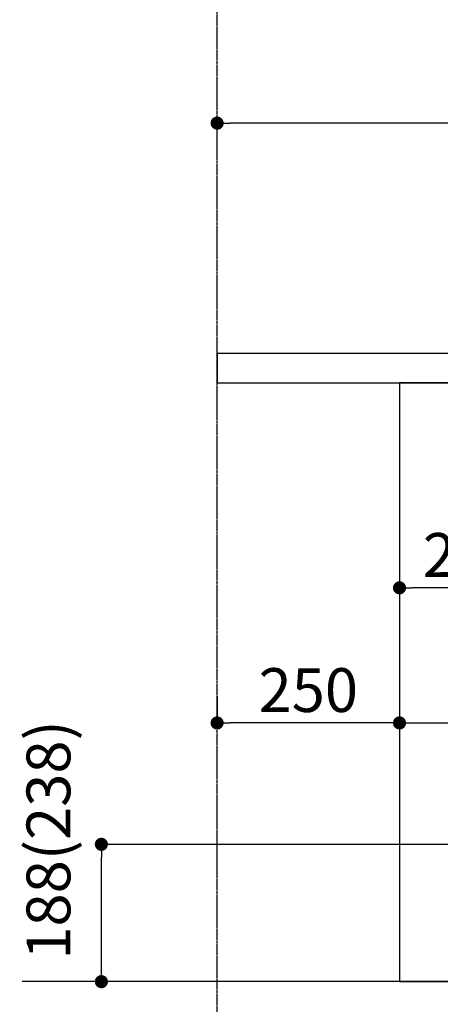
# Model space of a CAD drawing. Units: millimetres. Extents: x -109 to 26472, y -120 to 8847.
# Drawn here: x 23555 to 24132, y 2138 to 3486 of the extents above; entities that cross this region are included whole.
import ezdxf

# ---------------------------------------------------------------- set-up
doc = ezdxf.new("R2010")
doc.units = ezdxf.units.MM
doc.linetypes.add('CENTER', pattern=[2, 1.25, -0.25, 0.25, -0.25])
doc.layers.get('DEFPOINTS').update_dxf_attribs({"color": 146})
for name, color, linetype in [('111-壁仕上', 3, 'Continuous'), ('120-キャビネット（外）', 7, 'Continuous'), ('126-甲板', 2, 'Continuous'), ('166-寸法B', 11, 'Continuous')]:
    doc.layers.add(name, color=color, linetype=linetype)
doc.styles.add('KH001', font='txt')
doc.dimstyles.new('KH1xx030', dxfattribs={"dimscale": 30, "dimtxt": 2, "dimasz": 0.6, "dimexe": 0.3, "dimexo": 1.2, "dimgap": 0.5, "dimtad": 3, "dimdec": 1, "dimdsep": 46, "dimlunit": 6, "dimtxsty": 'KH001', "dimblk": 'DOT', "dimcen": 1, "dimdle": 1, "dimclrd": 256, "dimclre": 256, "dimclrt": 256, "dimadec": 0, "dimazin": 0, "dimtfac": 1, "dimtdec": 1, "dimtix": 1, "dimtmove": 2, "dimatfit": 3, "dimldrblk": 'CLOSEDBLANK', "dimfxl": 1, "dimtolj": 1, "dimtzin": 0, "dimlwd": -1, "dimlwe": -1, "dimarcsym": 0})

# ---------------------------------------------------------------- blocks, each defined once
blk = doc.blocks.new('_Dot')
at = {"color": 0, "linetype": 'ByBlock', "lineweight": -2}
blk.add_line((-0.5, 0), (-1, 0), dxfattribs=at)
at = {"color": 0, "linetype": 'ByBlock', "const_width": 0.5}
blk.add_lwpolyline([(-0.25, 0, 1), (0.25, 0, 1)], format="xyb", close=True, dxfattribs=at)
blk = doc.blocks.new('*D409')
at = {"layer": '166-寸法B', "transparency": 16777216}
for p, q in [((23826, 3301.1), (23826, 3353.6)), ((24908, 3344.6), (23844, 3344.6)), ((24926, 3065.1), (24926, 3353.6))]:
    blk.add_line(p, q, dxfattribs=at)
at = {"layer": 'DEFPOINTS', "color": 0, "transparency": 16777216}
for p in [(23826, 3344.6), (23826, 3265.1), (24926, 3029.1)]:
    blk.add_point(p, dxfattribs=at)
at = {"layer": '166-寸法B', "transparency": 16777216, "xscale": 18, "yscale": 18, "zscale": 18, "rotation": 180}
blk.add_blockref('_Dot', (23826, 3344.6), dxfattribs=at)
at = {"layer": '166-寸法B', "transparency": 16777216, "xscale": 18, "yscale": 18, "zscale": 18}
blk.add_blockref('_Dot', (24926, 3344.6), dxfattribs=at)
at = {"layer": '166-寸法B', "transparency": 16777216, "insert": (24376, 3393.4), "char_height": 60, "attachment_point": 5, "style": 'KH001'}
blk.add_mtext('\\A1;1,100', dxfattribs=at)
blk = doc.blocks.new('_ClosedBlank')
at = {"color": 0, "linetype": 'ByBlock', "lineweight": -2}
for p, q in [((-1, 0.167), (0, 0)), ((-1, 0.167), (-1, -0.167)), ((0, 0), (-1, -0.167))]:
    blk.add_line(p, q, dxfattribs=at)
blk = doc.blocks.new('*D410')
at = {"layer": '166-寸法B', "transparency": 16777216}
for p, q in [((24240, 2357.1), (23658.4, 2357.1)), ((23667.4, 2187.1), (23667.4, 2339.1)), ((24240, 2169.1), (23658.4, 2169.1))]:
    blk.add_line(p, q, dxfattribs=at)
at = {"layer": 'DEFPOINTS', "color": 0, "transparency": 16777216}
for p in [(23667.4, 2357.1), (24276, 2357.1), (24276, 2169.1)]:
    blk.add_point(p, dxfattribs=at)
at = {"layer": '166-寸法B', "transparency": 16777216, "xscale": 18, "yscale": 18, "zscale": 18}
for p, rotation in [((23667.4, 2357.1), 90), ((23667.4, 2169.1), 270)]:
    blk.add_blockref('_Dot', p, dxfattribs=dict(at, rotation=rotation))
at = {"layer": '166-寸法B', "transparency": 16777216, "insert": (23594.8, 2363.1), "char_height": 60, "attachment_point": 5, "rotation": 90, "style": 'KH001'}
blk.add_mtext('\\A1;188(238)', dxfattribs=at)
blk = doc.blocks.new('*D419')
at = {"layer": '166-寸法B', "transparency": 16777216}
for p, q in [((24276, 2133.1), (24276, 1650.1)), ((23826, 1722.8), (23826, 1650.1)), ((24258, 1659.1), (23844, 1659.1))]:
    blk.add_line(p, q, dxfattribs=at)
at = {"layer": 'DEFPOINTS', "color": 0, "transparency": 16777216}
for p in [(24276, 2169.1), (23826, 1758.8), (23826, 1659.1)]:
    blk.add_point(p, dxfattribs=at)
at = {"layer": '166-寸法B', "transparency": 16777216, "xscale": 18, "yscale": 18, "zscale": 18, "rotation": 180}
blk.add_blockref('_Dot', (23826, 1659.1), dxfattribs=at)
at = {"layer": '166-寸法B', "transparency": 16777216, "xscale": 18, "yscale": 18, "zscale": 18}
blk.add_blockref('_Dot', (24276, 1659.1), dxfattribs=at)
at = {"layer": '166-寸法B', "transparency": 16777216, "insert": (24051, 1704.1), "char_height": 60, "attachment_point": 5, "style": 'KH001'}
blk.add_mtext('\\A1;450', dxfattribs=at)
blk = doc.blocks.new('*D422')
at = {"layer": '166-寸法B', "transparency": 16777216}
for p, q in [((24842, 2133.1), (24842, 1515.1)), ((23826, 1686.8), (23826, 1515.1)), ((24824, 1524.1), (23844, 1524.1))]:
    blk.add_line(p, q, dxfattribs=at)
at = {"layer": 'DEFPOINTS', "color": 0, "transparency": 16777216}
for p in [(24842, 2169.1), (23826, 1722.8), (23826, 1524.1)]:
    blk.add_point(p, dxfattribs=at)
at = {"layer": '166-寸法B', "transparency": 16777216, "xscale": 18, "yscale": 18, "zscale": 18, "rotation": 180}
blk.add_blockref('_Dot', (23826, 1524.1), dxfattribs=at)
at = {"layer": '166-寸法B', "transparency": 16777216, "xscale": 18, "yscale": 18, "zscale": 18}
blk.add_blockref('_Dot', (24842, 1524.1), dxfattribs=at)
at = {"layer": '166-寸法B', "transparency": 16777216, "insert": (24334, 1572.9), "char_height": 60, "attachment_point": 5, "style": 'KH001'}
blk.add_mtext('\\A1;1,016', dxfattribs=at)
blk = doc.blocks.new('*D459')
at = {"layer": '166-寸法B', "transparency": 16777216}
for p, q in [((24076, 2953.1), (24076, 2699.3)), ((24276, 2953.1), (24276, 2699.3)), ((24258, 2708.3), (24094, 2708.3))]:
    blk.add_line(p, q, dxfattribs=at)
at = {"layer": 'DEFPOINTS', "color": 0, "transparency": 16777216}
for p in [(24076, 2989.1), (24276, 2989.1), (24076, 2708.3)]:
    blk.add_point(p, dxfattribs=at)
at = {"layer": '166-寸法B', "transparency": 16777216, "xscale": 18, "yscale": 18, "zscale": 18, "rotation": 180}
blk.add_blockref('_Dot', (24076, 2708.3), dxfattribs=at)
at = {"layer": '166-寸法B', "transparency": 16777216, "xscale": 18, "yscale": 18, "zscale": 18}
blk.add_blockref('_Dot', (24276, 2708.3), dxfattribs=at)
at = {"layer": '166-寸法B', "transparency": 16777216, "insert": (24176, 2753.3), "char_height": 60, "attachment_point": 5, "style": 'KH001'}
blk.add_mtext('\\A1;200', dxfattribs=at)
blk = doc.blocks.new('*D460')
at = {"layer": '166-寸法B', "transparency": 16777216}
for p, q in [((23826, 2559.3), (23826, 2532.3)), ((24076, 2559.3), (24076, 2532.3)), ((24058, 2523.3), (23844, 2523.3))]:
    blk.add_line(p, q, dxfattribs=at)
at = {"layer": 'DEFPOINTS', "color": 0, "transparency": 16777216}
for p in [(23826, 2523.3), (23826, 2523.3), (24076, 2523.3)]:
    blk.add_point(p, dxfattribs=at)
at = {"layer": '166-寸法B', "transparency": 16777216, "xscale": 18, "yscale": 18, "zscale": 18, "rotation": 180}
blk.add_blockref('_Dot', (23826, 2523.3), dxfattribs=at)
at = {"layer": '166-寸法B', "transparency": 16777216, "xscale": 18, "yscale": 18, "zscale": 18}
blk.add_blockref('_Dot', (24076, 2523.3), dxfattribs=at)
at = {"layer": '166-寸法B', "transparency": 16777216, "insert": (23951, 2568.3), "char_height": 60, "attachment_point": 5, "style": 'KH001'}
blk.add_mtext('\\A1;250', dxfattribs=at)
blk = doc.blocks.new('*D461')
at = {"layer": '166-寸法B', "transparency": 16777216}
for p, q in [((24076, 2953.1), (24076, 2514.3)), ((24916, 2953.1), (24916, 2514.3)), ((24094, 2523.3), (24898, 2523.3))]:
    blk.add_line(p, q, dxfattribs=at)
at = {"layer": 'DEFPOINTS', "color": 0, "transparency": 16777216}
for p in [(24076, 2989.1), (24916, 2989.1), (24916, 2523.3)]:
    blk.add_point(p, dxfattribs=at)
at = {"layer": '166-寸法B', "transparency": 16777216, "xscale": 18, "yscale": 18, "zscale": 18, "rotation": 180}
blk.add_blockref('_Dot', (24076, 2523.3), dxfattribs=at)
at = {"layer": '166-寸法B', "transparency": 16777216, "xscale": 18, "yscale": 18, "zscale": 18}
blk.add_blockref('_Dot', (24916, 2523.3), dxfattribs=at)
at = {"layer": '166-寸法B', "transparency": 16777216, "insert": (24496, 2568.3), "char_height": 60, "attachment_point": 5, "style": 'KH001'}
blk.add_mtext('\\A1;840', dxfattribs=at)

msp = doc.modelspace()

# ---------------------------------------------------------------- linework, layer by layer
at = {"layer": '111-壁仕上', "color": 253, "linetype": 'CENTER', "ltscale": 2}
msp.add_line((23825.98, 1314.13), (23825.98, 4569.12), dxfattribs=at)
at = {"layer": '111-壁仕上', "ltscale": 2}
msp.add_line((25211.08, 2169.12), (23558.59, 2169.12), dxfattribs=at)
at = {"layer": '120-キャビネット（外）', "color": 6}
msp.add_lwpolyline([(24915.98, 2989.12), (24075.98, 2989.12), (24075.98, 2169.12), (24915.98, 2169.12)], close=True, dxfattribs=at)
at = {"layer": '126-甲板'}
msp.add_lwpolyline([(24925.98, 3029.12), (23825.98, 3029.12), (23825.98, 2989.12), (24925.98, 2989.12)], close=True, dxfattribs=at)

# ---------------------------------------------------------------- dimensions: what is measured, and where the dimension line sits
at = {"layer": '166-寸法B'}
for base, p1, p2, picture, middle in [((23825.98, 3344.57), (24925.98, 3029.12), (23825.98, 3265.09), '*D409', (24375.98, 3393.38)), ((24075.98, 2708.31), (24275.98, 2989.12), (24075.98, 2989.12), '*D459', (24175.98, 2753.31)), ((24915.98, 2523.31), (24075.98, 2989.12), (24915.98, 2989.12), '*D461', (24495.98, 2568.31)), ((23825.98, 2523.31), (24075.98, 2523.31), (23825.98, 2523.31), '*D460', (23950.98, 2568.31)), ((23825.98, 1659.12), (24275.98, 2169.12), (23825.98, 1758.8), '*D419', (24050.98, 1704.12)), ((23825.98, 1524.12), (24841.98, 2169.12), (23825.98, 1722.8), '*D422', (24333.98, 1572.93))]:
    dim = msp.add_linear_dim(base=base, p1=p1, p2=p2, angle=180, dimstyle='KH1xx030', dxfattribs=at)
    dim.commit()
    dim.dimension.update_dxf_attribs({"geometry": picture, "text_midpoint": middle})
dim = msp.add_linear_dim(base=(23667.44, 2357.12), p1=(24275.98, 2169.12), p2=(24275.98, 2357.12), angle=90, dimstyle='KH1xx030', override={"dimpost": '(238)', "dimtmove": 1}, dxfattribs=at)
dim.commit()
dim.dimension.update_dxf_attribs({"geometry": '*D410', "text_midpoint": (23644.78, 2363.05), "dimtype": 160})

doc.saveas('drawing.dxf')
